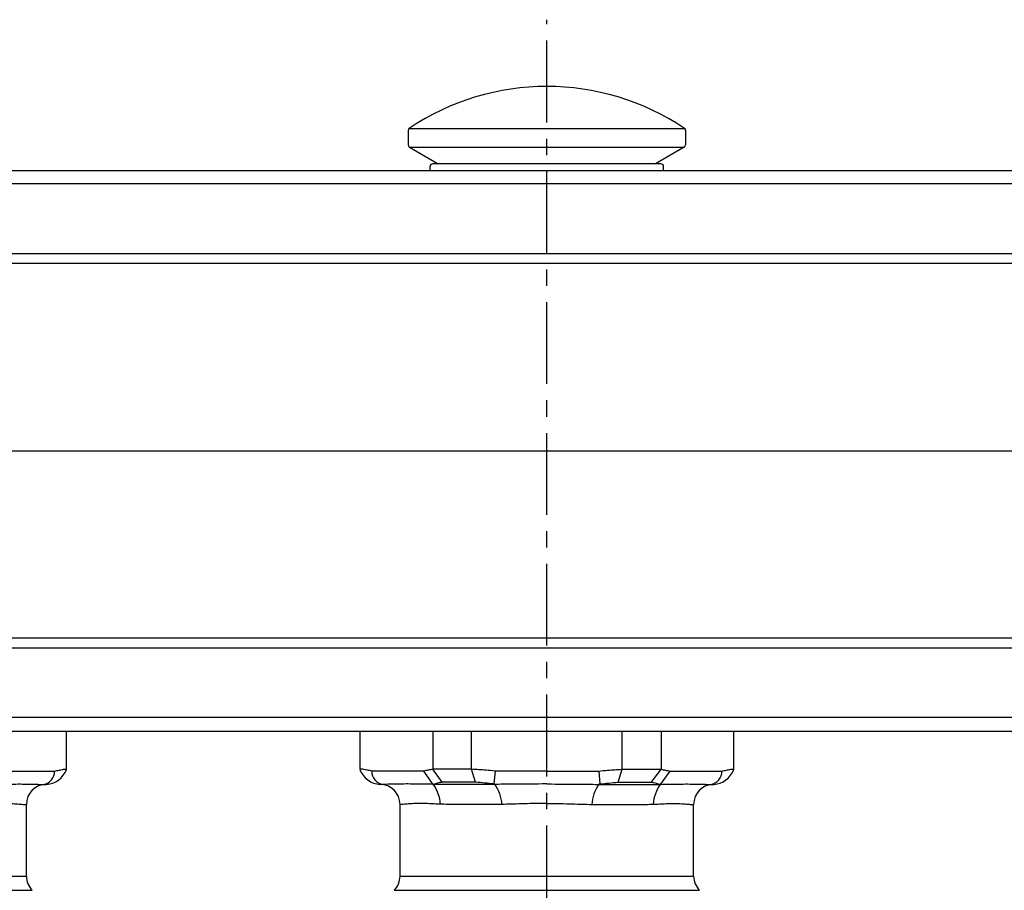
# Model space of a CAD drawing. Extents: x 4591 to 5615, y 977 to 1578.
# Drawn here: x 4919 to 5067, y 1435 to 1565 of the extents above; entities that cross this region are included whole.
import ezdxf

# ---------------------------------------------------------------- set-up
doc = ezdxf.new("R2010")
doc.units = 0
doc.header["$LTSCALE"] = 32.67
doc.header["$MEASUREMENT"] = 0
doc.linetypes.add('CENTER', pattern=[0.6, 0.375, -0.075, 0.075, -0.075])
doc.layers.get('0').update_dxf_attribs({"linetype": 'CONTINUOUS'})
doc.layers.add('DEFAULT_1', color=7, linetype='CENTER')

msp = doc.modelspace()

# ---------------------------------------------------------------- linework, layer by layer
at = {"linetype": 'Continuous'}
for p, q in [((4977.69, 1548.55), (4977.69, 1546.4)), ((4977.87, 1548.88), (5019.11, 1548.88)), ((5019.29, 1548.55), (5019.29, 1546.4)), ((4977.89, 1546.05), (4982.19, 1543.56)), ((4977.89, 1546.05), (5019.09, 1546.05)), ((5019.09, 1546.05), (5014.79, 1543.56)), ((5015.59, 1543.56), (4981.39, 1543.56)), ((4762.51, 1542.56), (5134.51, 1542.56)), ((4980.99, 1542.56), (4980.99, 1543.16)), ((5015.99, 1542.56), (5015.99, 1543.16)), ((5134.51, 1540.56), (4762.51, 1540.56)), ((5134.51, 1530.08), (4762.51, 1530.08)), ((5134.51, 1528.6), (4762.51, 1528.6)), ((4762.51, 1472.53), (5134.51, 1472.53)), ((4762.51, 1471.05), (5134.51, 1471.05)), ((5134.51, 1460.56), (4762.51, 1460.56)), ((4816.15, 1458.56), (5134.51, 1458.56)), ((4926.49, 1452.82), (4926.49, 1458.56)), ((4970.49, 1452.82), (4970.49, 1458.56)), ((4981.38, 1458.56), (4981.38, 1452.82)), ((4987.22, 1452.82), (4987.22, 1458.56)), ((5009.76, 1452.82), (5009.76, 1458.56)), ((5015.6, 1458.56), (5015.6, 1452.82)), ((5026.49, 1452.82), (5026.49, 1458.56)), ((4916.95, 1452.56), (4924.72, 1452.56)), ((4926.07, 1452.82), (4926.49, 1452.82)), ((4970.91, 1452.82), (4970.49, 1452.82)), ((4980.03, 1452.56), (4972.26, 1452.56)), ((4987.22, 1452.82), (4981.38, 1452.82)), ((4990.72, 1452.56), (4990.56, 1450.63)), ((4998.49, 1452.56), (4990.72, 1452.56)), ((4998.49, 1452.56), (5006.26, 1452.56)), ((5006.26, 1452.56), (5006.42, 1450.63)), ((5009.76, 1452.82), (5015.6, 1452.82)), ((5016.95, 1452.56), (5024.72, 1452.56)), ((5026.07, 1452.82), (5026.49, 1452.82)), ((4922.93, 1450.56), (4923.48, 1450.56)), ((4922.99, 1450.56), (4922.99, 1450.56)), ((4974.05, 1450.56), (4973.5, 1450.56)), ((4973.99, 1450.56), (4973.99, 1450.56)), ((4990.84, 1450.56), (4981.7, 1450.56)), ((4987.81, 1450.89), (4982.81, 1450.89)), ((5006.14, 1450.56), (5015.27, 1450.56)), ((5009.16, 1450.89), (5014.17, 1450.89)), ((5022.93, 1450.56), (5023.48, 1450.56)), ((5022.99, 1450.56), (5022.99, 1450.56)), ((4919.99, 1447.56), (4920.49, 1447.56)), ((4920.49, 1436.81), (4920.49, 1447.56)), ((4976.49, 1436.81), (4976.49, 1447.56)), ((4976.98, 1447.56), (4976.49, 1447.56)), ((4991.76, 1447.56), (4983.72, 1447.56)), ((5005.22, 1447.56), (5013.26, 1447.56)), ((5019.99, 1447.56), (5020.49, 1447.56)), ((5020.49, 1436.81), (5020.49, 1447.56)), ((4876.49, 1436.81), (4920.49, 1436.81)), ((4976.49, 1436.81), (5020.49, 1436.81)), ((4875.61, 1434.69), (4921.37, 1434.69)), ((4975.61, 1434.69), (5021.37, 1434.69))]:
    msp.add_line(p, q, dxfattribs=at)
for p, q in [((4640.49, 1500.56), (5264, 1500.56)), ((4981.47, 1450.56), (4980.03, 1452.56)), ((4982.81, 1450.89), (4981.38, 1452.82)), ((4987.81, 1450.89), (4987.22, 1452.82)), ((5009.16, 1450.89), (5009.76, 1452.82)), ((5014.17, 1450.89), (5015.6, 1452.82)), ((5015.51, 1450.56), (5016.95, 1452.56))]:
    msp.add_line(p, q)
for points in [[(4990.56, 1450.63), (4990.57, 1450.62), (4990.59, 1450.61), (4990.61, 1450.59), (4990.63, 1450.59), (4990.65, 1450.58), (4990.66, 1450.57), (4990.68, 1450.57), (4990.7, 1450.57), (4990.72, 1450.56)], [(5006.42, 1450.63), (5006.4, 1450.62), (5006.39, 1450.61), (5006.37, 1450.59), (5006.35, 1450.59), (5006.33, 1450.58), (5006.32, 1450.57), (5006.3, 1450.57), (5006.28, 1450.57), (5006.26, 1450.56)]]:
    msp.add_lwpolyline(points, dxfattribs=at)
for centre, radius, start, end in [((4998.49, 1518.16), 37, 56.1254, 123.8746), ((4978.09, 1548.55), 0.4, 123.8746, 180), ((5018.89, 1548.55), 0.4, 0, 56.1254), ((4978.09, 1546.4), 0.4, 180, 240), ((5018.89, 1546.4), 0.4, 300, 0), ((4981.39, 1543.16), 0.4, 90, 180), ((5015.59, 1543.16), 0.4, 0, 90), ((4923.49, 1447.56), 3, 90, 180), ((4973.49, 1447.56), 3, 0, 90), ((5023.49, 1447.56), 3, 90, 180), ((4923.49, 1436.81), 3, 180, 225), ((4973.49, 1436.81), 3, 315, 0), ((5023.49, 1436.81), 3, 180, 225)]:
    msp.add_arc(centre, radius, start, end, dxfattribs=at)
for centre, radius, start, end in [((4922.81, 1452.46), 1.91, 277.2108, 3.0481), ((4923.31, 1453.92), 3.37, 273.063, 340.875), ((4973.67, 1453.92), 3.37, 199.125, 266.937), ((4974.17, 1452.46), 1.91, 176.9519, 262.7892), ((5022.81, 1452.46), 1.91, 277.2108, 3.0481), ((5023.31, 1453.92), 3.37, 273.063, 340.875), ((4976.74, 1447.16), 5.83, 4.0286, 35.7952), ((4985.77, 1447.12), 6.01, 4.2687, 35.0596), ((5011.21, 1447.12), 6.01, 144.9404, 175.7313), ((5020.24, 1447.16), 5.83, 144.2048, 175.9714)]:
    msp.add_arc(centre, radius, start, end)
for points, knots in [([(4924.72, 1452.56), (4924.94, 1452.6), (4925.39, 1452.68), (4925.84, 1452.78), (4926.07, 1452.82)], [0, 0, 0, 0, 0.682529, 1.371624, 1.371624, 1.371624, 1.371624]), ([(4972.26, 1452.56), (4972.04, 1452.6), (4971.58, 1452.68), (4971.14, 1452.78), (4970.91, 1452.82)], [0, 0, 0, 0, 0.682529, 1.371624, 1.371624, 1.371624, 1.371624]), ([(4981.38, 1452.82), (4981.15, 1452.78), (4980.71, 1452.68), (4980.26, 1452.6), (4980.03, 1452.56)], [0, 0, 0, 0, 0.689748, 1.371799, 1.371799, 1.371799, 1.371799]), ([(4990.72, 1452.56), (4990.27, 1452.61), (4989.11, 1452.72), (4987.94, 1452.78), (4987.22, 1452.82)], [0, 0, 0, 0, 1.346862, 3.50952, 3.50952, 3.50952, 3.50952]), ([(5006.26, 1452.56), (5006.71, 1452.61), (5007.87, 1452.72), (5009.04, 1452.78), (5009.76, 1452.82)], [0, 0, 0, 0, 1.346862, 3.50952, 3.50952, 3.50952, 3.50952]), ([(5015.6, 1452.82), (5015.82, 1452.78), (5016.27, 1452.68), (5016.72, 1452.6), (5016.95, 1452.56)], [0, 0, 0, 0, 0.689748, 1.371799, 1.371799, 1.371799, 1.371799]), ([(5024.72, 1452.56), (5024.94, 1452.6), (5025.39, 1452.68), (5025.84, 1452.78), (5026.07, 1452.82)], [0, 0, 0, 0, 0.682529, 1.371624, 1.371624, 1.371624, 1.371624]), ([(4915.27, 1450.56), (4915.64, 1450.57), (4916.42, 1450.57), (4917.64, 1450.6), (4918.93, 1450.62), (4920.27, 1450.62), (4921.61, 1450.59), (4922.49, 1450.57), (4922.93, 1450.56)], [0, 0, 0, 0, 1.108688, 2.332694, 3.641209, 4.997028, 6.353205, 7.653455, 7.653455, 7.653455, 7.653455]), ([(4981.7, 1450.56), (4981.33, 1450.57), (4980.56, 1450.57), (4979.34, 1450.6), (4978.05, 1450.62), (4976.71, 1450.62), (4975.37, 1450.59), (4974.49, 1450.57), (4974.05, 1450.56)], [0, 0, 0, 0, 1.108688, 2.332694, 3.641209, 4.997028, 6.353205, 7.653455, 7.653455, 7.653455, 7.653455]), ([(4982.81, 1450.89), (4982.57, 1450.85), (4982.12, 1450.77), (4981.68, 1450.63), (4981.47, 1450.56)], [0, 0, 0, 0, 0.708354, 1.377957, 1.377957, 1.377957, 1.377957]), ([(4990.56, 1450.63), (4990.1, 1450.67), (4989.19, 1450.75), (4988.27, 1450.84), (4987.81, 1450.89)], [0, 0, 0, 0, 1.368808, 2.75548, 2.75548, 2.75548, 2.75548]), ([(4998.49, 1450.62), (4998.43, 1450.62), (4997.65, 1450.62), (4996.2, 1450.61), (4994.23, 1450.59), (4992.46, 1450.57), (4991.36, 1450.57), (4990.84, 1450.56)], [7.652698, 7.652698, 7.652698, 7.652698, 7.818779, 10.012631, 11.98766, 13.749121, 15.305407, 15.305407, 15.305407, 15.305407]), ([(4998.49, 1450.62), (4998.54, 1450.62), (4999.33, 1450.62), (5000.78, 1450.61), (5002.75, 1450.59), (5004.52, 1450.57), (5005.62, 1450.57), (5006.14, 1450.56)], [7.652698, 7.652698, 7.652698, 7.652698, 7.818779, 10.012631, 11.98766, 13.749121, 15.305407, 15.305407, 15.305407, 15.305407]), ([(5006.42, 1450.63), (5006.88, 1450.67), (5007.79, 1450.75), (5008.71, 1450.84), (5009.16, 1450.89)], [0, 0, 0, 0, 1.368808, 2.75548, 2.75548, 2.75548, 2.75548]), ([(5014.17, 1450.89), (5014.41, 1450.85), (5014.86, 1450.77), (5015.3, 1450.63), (5015.51, 1450.56)], [0, 0, 0, 0, 0.708354, 1.377957, 1.377957, 1.377957, 1.377957]), ([(5015.27, 1450.56), (5015.64, 1450.57), (5016.42, 1450.57), (5017.64, 1450.6), (5018.93, 1450.62), (5020.27, 1450.62), (5021.61, 1450.59), (5022.49, 1450.57), (5022.93, 1450.56)], [0, 0, 0, 0, 1.108688, 2.332694, 3.641209, 4.997028, 6.353205, 7.653455, 7.653455, 7.653455, 7.653455]), ([(4913.26, 1447.56), (4913.66, 1447.57), (4914.49, 1447.58), (4915.74, 1447.65), (4916.97, 1447.71), (4918.13, 1447.72), (4919.13, 1447.63), (4919.73, 1447.59), (4919.99, 1447.56)], [0, 0, 0, 0, 1.213086, 2.481251, 3.742195, 4.926171, 5.956398, 6.742001, 6.742001, 6.742001, 6.742001]), ([(4983.72, 1447.56), (4983.31, 1447.57), (4982.49, 1447.58), (4981.24, 1447.65), (4980.01, 1447.71), (4978.85, 1447.72), (4977.85, 1447.63), (4977.25, 1447.59), (4976.98, 1447.56)], [0, 0, 0, 0, 1.213086, 2.481251, 3.742195, 4.926171, 5.956398, 6.742001, 6.742001, 6.742001, 6.742001]), ([(4998.49, 1447.71), (4998.44, 1447.71), (4997.75, 1447.71), (4996.48, 1447.69), (4994.74, 1447.64), (4993.19, 1447.58), (4992.21, 1447.57), (4991.76, 1447.56)], [6.735911, 6.735911, 6.735911, 6.735911, 6.882509, 8.813126, 10.551764, 12.102443, 13.471905, 13.471905, 13.471905, 13.471905]), ([(4998.49, 1447.71), (4998.54, 1447.71), (4999.23, 1447.71), (5000.5, 1447.69), (5002.24, 1447.64), (5003.79, 1447.58), (5004.77, 1447.57), (5005.22, 1447.56)], [6.735911, 6.735911, 6.735911, 6.735911, 6.882509, 8.813126, 10.551764, 12.102443, 13.471905, 13.471905, 13.471905, 13.471905]), ([(5013.26, 1447.56), (5013.66, 1447.57), (5014.49, 1447.58), (5015.74, 1447.65), (5016.97, 1447.71), (5018.13, 1447.72), (5019.13, 1447.63), (5019.73, 1447.59), (5019.99, 1447.56)], [0, 0, 0, 0, 1.213086, 2.481251, 3.742195, 4.926171, 5.956398, 6.742001, 6.742001, 6.742001, 6.742001])]:
    msp.add_open_spline(points, degree=3, knots=knots, dxfattribs=at)
at = {"layer": 'DEFAULT_1', "linetype": 'CENTER'}
msp.add_line((4998.49, 1412.56), (4998.49, 1565.16), dxfattribs=at)

doc.saveas('drawing.dxf')
